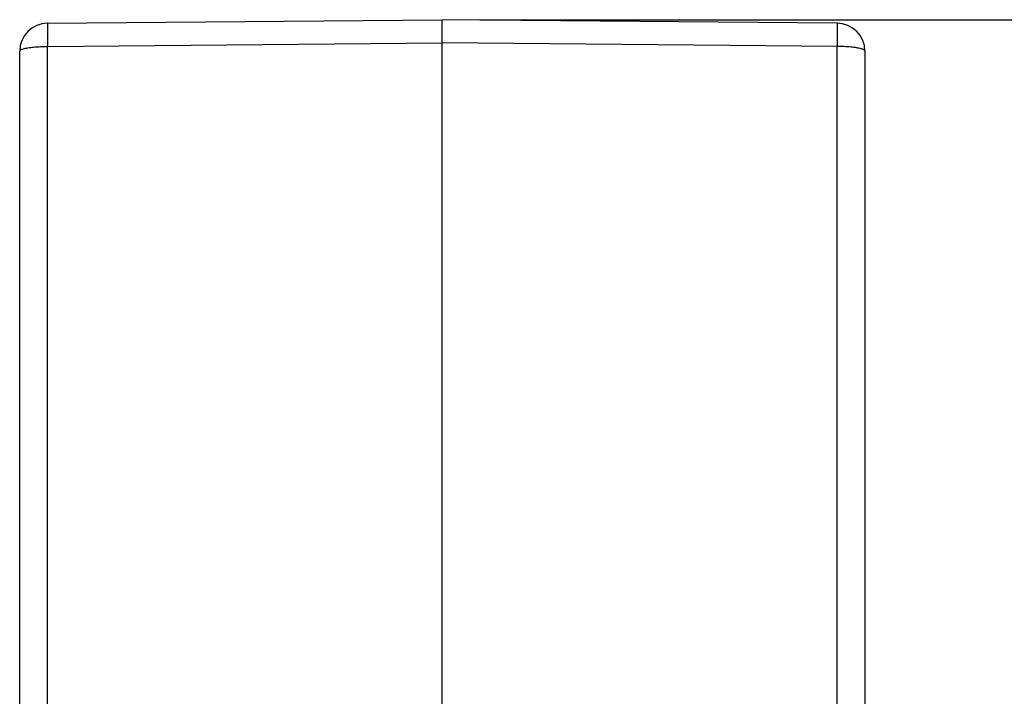
# Model space of a CAD drawing. Units: millimetres. Extents: x -41 to 256, y -84 to 126.
# Drawn here: x 165 to 191, y 6 to 24 of the extents above; entities that cross this region are included whole.
import ezdxf

# ---------------------------------------------------------------- set-up
doc = ezdxf.new("R2010")
doc.units = ezdxf.units.MM
doc.layers.add('1', color=7, linetype='Continuous')
doc.styles.add('CONVERTER_11', font='simplex.shx', dxfattribs={"width": 0.95})
doc.dimstyles.new('ME10_DIM_11', dxfattribs={"dimtxt": 7, "dimasz": 7, "dimexe": 4, "dimexo": 2, "dimgap": 3, "dimtad": 1, "dimdsep": 46, "dimtxsty": 'CONVERTER_11', "dimsah": 1, "dimcen": 0.09, "dimclrd": 7, "dimclre": 7, "dimclrt": 7, "dimadec": 0, "dimazin": 0, "dimtfac": 1, "dimtdec": 4, "dimtix": 1, "dimtmove": 0, "dimatfit": 3, "dimfxl": 1, "dimtolj": 1, "dimtzin": 0, "dimarcsym": 0})

# ---------------------------------------------------------------- blocks, each defined once
blk = doc.blocks.new('MFO_16_40__4', base_point=(324, -28))
at = {"color": 7, "linetype": 'Continuous'}
for p, q in [((331.987, 47.817), (353, 48)), ((353, 46.761), (353, 48)), ((374.013, 47.817), (353, 48)), ((331.987, 46.577), (353, 46.761)), ((353, 5.075), (353, 46.761)), ((374.013, 46.577), (353, 46.761)), ((330.5, 11.16), (330.5, 46.317)), ((331.987, 10.774), (331.987, 46.577)), ((374.013, 10.774), (374.013, 46.577)), ((375.5, 46.317), (375.5, 11.16))]:
    blk.add_line(p, q, dxfattribs=at)
for centre, start, end in [((332, 46.317), 90.5, 180), ((374, 46.317), 0, 89.5)]:
    blk.add_arc(centre, 1.5, start, end, dxfattribs=at)
for points, knots in [([(331.987, 47.817), (331.987, 47.816), (331.986, 47.812), (331.986, 47.805), (331.985, 47.792), (331.985, 47.775), (331.984, 47.752), (331.984, 47.725), (331.984, 47.692), (331.983, 47.656), (331.983, 47.614), (331.983, 47.568), (331.983, 47.518), (331.983, 47.464), (331.983, 47.406), (331.983, 47.345), (331.983, 47.28), (331.983, 47.211), (331.984, 47.14), (331.984, 47.061), (331.984, 46.973), (331.985, 46.878), (331.986, 46.779), (331.986, 46.679), (331.987, 46.611), (331.987, 46.577)], [0, 0, 0, 0, 0.002624, 0.010259, 0.022908, 0.040539, 0.063116, 0.090601, 0.122867, 0.159738, 0.201105, 0.246857, 0.296883, 0.351072, 0.40916, 0.470841, 0.535948, 0.604308, 0.675754, 0.750115, 0.842667, 0.938252, 1.036511, 1.137085, 1.239613, 1.239613, 1.239613, 1.239613]), ([(374.013, 47.817), (374.013, 47.816), (374.014, 47.812), (374.014, 47.805), (374.015, 47.792), (374.015, 47.775), (374.016, 47.752), (374.016, 47.725), (374.016, 47.692), (374.017, 47.656), (374.017, 47.614), (374.017, 47.568), (374.017, 47.518), (374.017, 47.464), (374.017, 47.406), (374.017, 47.345), (374.017, 47.28), (374.017, 47.211), (374.016, 47.14), (374.016, 47.061), (374.016, 46.973), (374.015, 46.878), (374.014, 46.779), (374.014, 46.679), (374.013, 46.611), (374.013, 46.577)], [0, 0, 0, 0, 0.002624, 0.010259, 0.022908, 0.040539, 0.063116, 0.090601, 0.122867, 0.159738, 0.201105, 0.246857, 0.296883, 0.351072, 0.40916, 0.470841, 0.535948, 0.604308, 0.675754, 0.750115, 0.842667, 0.938252, 1.036511, 1.137085, 1.239613, 1.239613, 1.239613, 1.239613]), ([(330.5, 46.317), (330.515, 46.341), (330.56, 46.412), (330.729, 46.454), (330.954, 46.51), (331.259, 46.545), (331.61, 46.572), (331.858, 46.575), (331.987, 46.577)], [0, 0, 0, 0, 0.083969, 0.244855, 0.486847, 0.797357, 1.157109, 1.542887, 1.542887, 1.542887, 1.542887]), ([(375.5, 46.317), (375.485, 46.341), (375.44, 46.412), (375.271, 46.454), (375.046, 46.51), (374.741, 46.545), (374.39, 46.572), (374.142, 46.575), (374.013, 46.577)], [0, 0, 0, 0, 0.083969, 0.244855, 0.486847, 0.797357, 1.157109, 1.542887, 1.542887, 1.542887, 1.542887])]:
    blk.add_open_spline(points, degree=3, knots=knots, dxfattribs=at)
blk = doc.blocks.new('*D14')
at = {"layer": '1', "color": 7, "linetype": 'Continuous'}
for p, q in [((355, 48), (415.879, 48)), ((411.879, 48), (411.879, -28)), ((369.658, -28), (415.879, -28))]:
    blk.add_line(p, q, dxfattribs=at)
at = {"layer": '1', "color": 7}
for points in [[(412.8, 41), (410.957, 41), (411.879, 48)], [(410.957, -21), (412.8, -21), (411.879, -28)]]:
    blk.add_solid(points, dxfattribs=at)
at = {"layer": '1', "color": 7, "insert": (408.879, 4.75), "char_height": 7, "attachment_point": 7, "rotation": 90, "line_spacing_factor": 0.60024, "style": 'CONVERTER_11'}
blk.add_mtext('76', dxfattribs=at)
blk = doc.blocks.new('Da_sinistra1', base_point=(353, 10))
blk.add_blockref('MFO_16_40__4', (324, -28))
at = {"layer": '1'}
dim = blk.add_linear_dim(base=(411.879, 48), p1=(367.658, -28), p2=(353, 48), angle=90, dimstyle='ME10_DIM_11', dxfattribs=at)
dim.commit()
dim.dimension.update_dxf_attribs({"geometry": '*D14', "text_midpoint": (405.379, 10), "text_rotation": 90})

msp = doc.modelspace()

# ---------------------------------------------------------------- block references
at = {"xscale": 0.5, "yscale": 0.5, "zscale": 0.5}
msp.add_blockref('Da_sinistra1', (176.5, 5), dxfattribs=at)

doc.saveas('drawing.dxf')
